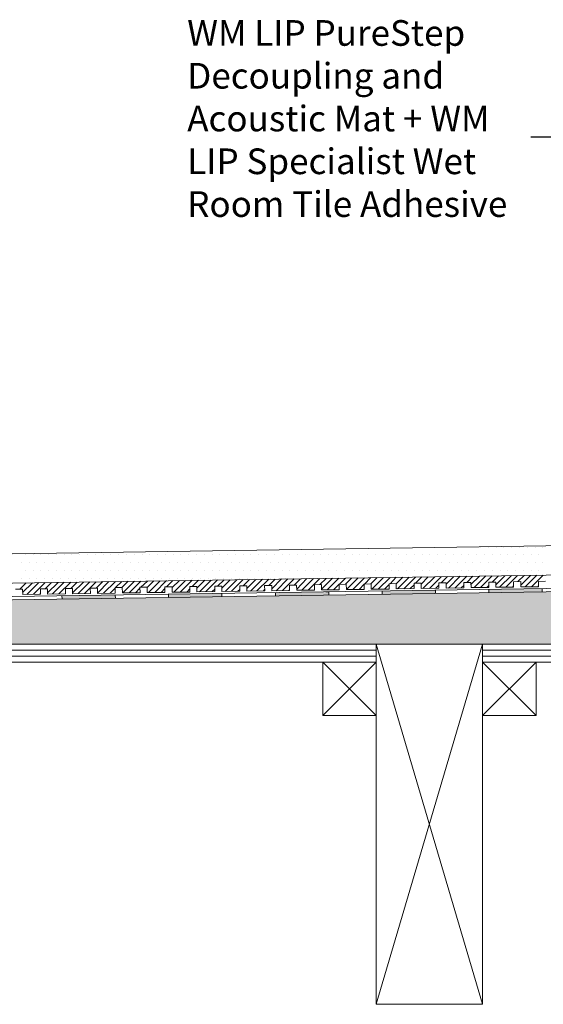
# Model space of a CAD drawing. Units: inches. Extents: x 5 to 2105, y 4 to 1489.
# Drawn here: x 799 to 939, y 965 to 1228 of the extents above; entities that cross this region are included whole.
import ezdxf

# ---------------------------------------------------------------- set-up
doc = ezdxf.new("R2010")
doc.units = ezdxf.units.IN
doc.header["$MEASUREMENT"] = 0
doc.layers.add('PDF_0', color=7, linetype='Continuous')
doc.layers.add('PDF_hatch', color=7, linetype='Continuous')
doc.styles.get("Standard").update_dxf_attribs({"font": 'arial.ttf'})

msp = doc.modelspace()

# ---------------------------------------------------------------- linework, layer by layer
msp.add_line((975.28, 1197.07), (935.26, 1197.07))
at = {"layer": 'PDF_0', "lineweight": 15}
for points in [[(1010.56, 1089.02), (648.22, 1083.56), (582.06, 1083.56)], [(1010.56, 1081.18), (648.27, 1075.72), (582.06, 1075.72)], [(797.68, 1076.33), (799.55, 1076.33), (799.6, 1074.92), (804.35, 1075.02), (804.3, 1076.43), (806.22, 1076.43), (806.22, 1075.02), (810.97, 1075.12), (810.97, 1076.53), (812.84, 1076.53), (812.89, 1075.12), (817.64, 1075.22), (817.59, 1076.63), (819.51, 1076.63), (819.51, 1075.22), (824.26, 1075.27), (824.26, 1076.74), (826.13, 1076.74), (826.18, 1075.32), (830.93, 1075.37), (830.88, 1076.84), (832.8, 1076.84), (832.8, 1075.42), (837.55, 1075.47), (837.55, 1076.94), (839.47, 1076.94), (839.47, 1075.52), (844.23, 1075.57), (844.17, 1077.04), (846.1, 1077.04), (846.1, 1075.62), (850.85, 1075.67), (850.85, 1077.14), (852.77, 1077.14), (852.77, 1075.72), (857.52, 1075.78), (857.52, 1077.24), (859.39, 1077.24), (859.44, 1075.83), (864.19, 1075.88), (864.14, 1077.34), (866.06, 1077.34), (866.06, 1075.93), (870.81, 1075.98), (870.81, 1077.39), (872.68, 1077.44), (872.73, 1076.03), (877.48, 1076.08), (877.43, 1077.49), (879.35, 1077.54), (879.35, 1076.13), (884.1, 1076.18), (884.1, 1077.59), (885.97, 1077.65), (886.02, 1076.23), (890.77, 1076.28), (890.72, 1077.7), (892.64, 1077.75), (892.64, 1076.33), (897.4, 1076.38), (897.4, 1077.8), (899.32, 1077.85), (899.32, 1076.43), (904.07, 1076.48), (904.07, 1077.9), (905.94, 1077.95), (905.99, 1076.53), (910.69, 1076.58), (910.69, 1078), (912.61, 1078.05), (912.61, 1076.63), (917.36, 1076.68), (917.36, 1078.1), (919.23, 1078.15), (919.28, 1076.74), (924.03, 1076.79), (923.98, 1078.2), (925.9, 1078.25), (925.9, 1076.84), (930.65, 1076.89), (930.65, 1078.3), (932.52, 1078.35), (932.57, 1076.94), (937.32, 1076.99), (937.27, 1078.4), (939.19, 1078.45)], [(1010.56, 1077.59), (648.32, 1072.19), (584.89, 1072.19)], [(895.53, 1075.88), (895.53, 1074.92)], [(909.78, 1076.08), (909.78, 1075.17)], [(924.03, 1076.33), (924.03, 1075.37)], [(938.28, 1076.53), (938.28, 1075.57)], [(810.01, 1074.61), (810.06, 1073.65)], [(824.26, 1074.81), (824.31, 1073.85)], [(838.51, 1075.02), (838.51, 1074.11)], [(852.77, 1075.27), (852.77, 1074.31)], [(867.02, 1075.47), (867.02, 1074.51)], [(881.27, 1075.67), (881.27, 1074.71)], [(732.38, 1060.06), (893.91, 1060.06)], [(893.91, 965.44), (922.36, 1061.62)], [(922.36, 965.44), (893.91, 1061.62)], [(922.36, 1060.06), (1010.56, 1060.06)], [(732.38, 1058.44), (893.91, 1058.44)], [(922.36, 1058.44), (1010.56, 1058.44)], [(879.66, 1056.87), (893.91, 1042.62)], [(893.91, 1056.87), (879.66, 1042.62)], [(922.36, 1056.87), (936.62, 1042.62)], [(936.62, 1056.87), (922.36, 1042.62)]]:
    msp.add_lwpolyline(points, dxfattribs=at)
for points in [[(1010.56, 1076.68), (648.32, 1071.23), (584.92, 1071.23, 0.414216), (579.18, 1065.52), (579.18, 1027.51)], [(1010.56, 1056.87), (922.36, 1056.87), (922.36, 1061.62), (1010.56, 1061.62), (656.51, 1061.62), (657.52, 1062.63), (654.14, 1065.97), (649.33, 1070.82, 0.198943), (648.35, 1071.28)]]:
    msp.add_lwpolyline(points, format="xyb", dxfattribs=at)
for points in [[(893.91, 1056.87), (732.38, 1056.87), (732.38, 1061.62), (893.91, 1061.62)], [(893.91, 1061.62), (922.36, 1061.62), (922.36, 965.44), (893.91, 965.44)], [(879.66, 1042.62), (893.91, 1042.62), (893.91, 1056.87), (879.66, 1056.87)], [(922.36, 1042.62), (936.62, 1042.62), (936.62, 1056.87), (922.36, 1056.87)]]:
    msp.add_lwpolyline(points, close=True, dxfattribs=at)
at = {"layer": 'PDF_0', "color": 7, "true_color": 0xffffff, "transparency": 33554559}
for points in [[(1010.56, 1076.68), (1010.56, 1071.23), (648.27, 1071.23)], [(1010.56, 1071.23), (648.27, 1071.23), (648.48, 1071.23)], [(648.27, 1071.23), (1010.56, 1071.23), (1010.56, 1071.23)], [(1010.56, 1071.23), (648.48, 1071.23), (1010.56, 1071.18)], [(648.48, 1071.23), (1010.56, 1071.18), (648.73, 1071.18)], [(1010.56, 1071.18), (648.73, 1071.18), (1010.56, 1071.07)], [(648.73, 1071.18), (1010.56, 1071.07), (648.93, 1071.07)], [(1010.56, 1071.07), (648.93, 1071.07), (1010.56, 1070.97)], [(648.93, 1071.07), (1010.56, 1070.97), (649.13, 1070.97)], [(1010.56, 1070.97), (649.13, 1070.97), (1010.56, 1070.82)], [(649.13, 1070.97), (1010.56, 1070.82), (649.33, 1070.82)], [(1010.56, 1070.82), (649.33, 1070.82), (1010.56, 1067.33)], [(649.33, 1070.82), (1010.56, 1067.33), (652.82, 1067.33)], [(1010.56, 1067.33), (652.82, 1067.33), (1010.56, 1065.97)], [(652.82, 1067.33), (1010.56, 1065.97), (654.14, 1065.97)], [(1010.56, 1065.97), (654.14, 1065.97), (1010.56, 1062.63)], [(654.14, 1065.97), (1010.56, 1062.63), (657.52, 1062.63)], [(657.52, 1062.63), (1010.56, 1061.62), (656.51, 1061.62)], [(1010.56, 1062.63), (657.52, 1062.63), (1010.56, 1061.62)]]:
    msp.add_solid(points, dxfattribs=at)
at = {"layer": 'PDF_0', "transparency": 33554559}
for points in [[(905.99, 1076.03), (909.78, 1075.88), (895.53, 1075.88)], [(909.78, 1075.88), (895.53, 1075.88), (909.78, 1075.17)], [(895.53, 1075.88), (909.78, 1075.17), (895.53, 1075.17)], [(909.78, 1076.08), (909.78, 1076.03), (905.99, 1076.03)], [(909.78, 1076.03), (905.99, 1076.03), (909.78, 1075.88)], [(931.92, 1076.43), (938.28, 1076.33), (924.03, 1076.33)], [(938.28, 1076.33), (924.03, 1076.33), (938.28, 1075.57)], [(924.03, 1076.33), (938.28, 1075.57), (924.03, 1075.57)], [(938.28, 1076.53), (938.28, 1076.43), (931.92, 1076.43)], [(938.28, 1076.43), (931.92, 1076.43), (938.28, 1076.33)], [(819.51, 1074.76), (824.26, 1074.61), (810.01, 1074.61)], [(824.26, 1074.61), (810.01, 1074.61), (824.31, 1073.85)], [(810.01, 1074.61), (824.31, 1073.85), (810.06, 1073.85)], [(810.06, 1073.85), (810.06, 1073.75), (816.38, 1073.75)], [(810.06, 1073.85), (824.31, 1073.85), (816.38, 1073.75)], [(810.06, 1073.75), (816.38, 1073.75), (810.06, 1073.65)], [(824.26, 1074.81), (824.26, 1074.76), (819.51, 1074.76)], [(824.26, 1074.76), (819.51, 1074.76), (824.26, 1074.61)], [(846.45, 1075.17), (852.77, 1075.02), (838.51, 1075.02)], [(852.77, 1075.02), (838.51, 1075.02), (852.77, 1074.31)], [(838.51, 1075.02), (852.77, 1074.31), (838.51, 1074.31)], [(838.51, 1074.31), (838.51, 1074.16), (844.88, 1074.16)], [(838.51, 1074.31), (852.77, 1074.31), (844.88, 1074.16)], [(838.51, 1074.16), (844.88, 1074.16), (838.51, 1074.11)], [(852.77, 1075.27), (852.77, 1075.17), (846.45, 1075.17)], [(852.77, 1075.17), (846.45, 1075.17), (852.77, 1075.02)], [(879.35, 1075.62), (881.27, 1075.47), (867.02, 1075.47)], [(881.27, 1075.47), (867.02, 1075.47), (881.27, 1074.71)], [(867.02, 1075.47), (881.27, 1074.71), (867.02, 1074.71)], [(867.02, 1074.71), (867.02, 1074.61), (873.39, 1074.61)], [(867.02, 1074.71), (881.27, 1074.71), (873.39, 1074.61)], [(867.02, 1074.61), (873.39, 1074.61), (867.02, 1074.51)], [(881.27, 1075.67), (881.27, 1075.62), (879.35, 1075.62)], [(881.27, 1075.62), (879.35, 1075.62), (881.27, 1075.47)], [(895.53, 1075.17), (895.53, 1075.02), (901.84, 1075.02)], [(895.53, 1075.17), (909.78, 1075.17), (901.84, 1075.02)], [(895.53, 1075.02), (901.84, 1075.02), (895.53, 1074.92)], [(924.03, 1075.57), (924.03, 1075.47), (930.35, 1075.47)], [(924.03, 1075.57), (938.28, 1075.57), (930.35, 1075.47)], [(924.03, 1075.47), (930.35, 1075.47), (924.03, 1075.37)]]:
    msp.add_solid(points, dxfattribs=at)
at = {"layer": 'PDF_hatch', "lineweight": 9}
for points in [[(915.59, 1087.55), (915.59, 1087.55)], [(917.66, 1087.55), (917.66, 1087.55)], [(919.74, 1087.55), (919.74, 1087.55)], [(921.81, 1087.55), (921.81, 1087.55)], [(923.88, 1087.55), (923.88, 1087.55)], [(925.95, 1087.55), (925.95, 1087.55)], [(928.02, 1087.55), (928.02, 1087.55)], [(930.15, 1087.55), (930.15, 1087.55)], [(932.22, 1087.55), (932.22, 1087.55)], [(934.29, 1087.55), (934.29, 1087.55)], [(936.36, 1087.55), (936.36, 1087.55)], [(938.44, 1087.55), (938.44, 1087.55)], [(800.25, 1085.48), (800.25, 1085.48)], [(802.33, 1085.48), (802.33, 1085.48)], [(804.4, 1085.48), (804.4, 1085.48)], [(806.47, 1085.48), (806.47, 1085.48)], [(808.54, 1085.48), (808.54, 1085.48)], [(810.61, 1085.48), (810.61, 1085.48)], [(812.69, 1085.48), (812.69, 1085.48)], [(814.81, 1085.48), (814.81, 1085.48)], [(816.88, 1085.48), (816.88, 1085.48)], [(818.95, 1085.48), (818.95, 1085.48)], [(821.03, 1085.48), (821.03, 1085.48)], [(823.1, 1085.48), (823.1, 1085.48)], [(825.17, 1085.48), (825.17, 1085.48)], [(827.24, 1085.48), (827.24, 1085.48)], [(829.32, 1085.48), (829.32, 1085.48)], [(831.44, 1085.48), (831.44, 1085.48)], [(833.51, 1085.48), (833.51, 1085.48)], [(835.58, 1085.48), (835.58, 1085.48)], [(837.65, 1085.48), (837.65, 1085.48)], [(839.73, 1085.48), (839.73, 1085.48)], [(841.8, 1085.48), (841.8, 1085.48)], [(843.87, 1085.48), (843.87, 1085.48)], [(845.94, 1085.48), (845.94, 1085.48)], [(848.02, 1085.48), (848.02, 1085.48)], [(850.14, 1085.48), (850.14, 1085.48)], [(852.21, 1085.48), (852.21, 1085.48)], [(854.28, 1085.48), (854.28, 1085.48)], [(856.36, 1085.48), (856.36, 1085.48)], [(858.43, 1085.48), (858.43, 1085.48)], [(860.5, 1085.48), (860.5, 1085.48)], [(862.57, 1085.48), (862.57, 1085.48)], [(864.64, 1085.48), (864.64, 1085.48)], [(866.77, 1085.48), (866.77, 1085.48)], [(868.84, 1085.48), (868.84, 1085.48)], [(870.91, 1085.48), (870.91, 1085.48)], [(872.98, 1085.48), (872.98, 1085.48)], [(875.06, 1085.48), (875.06, 1085.48)], [(877.13, 1085.48), (877.13, 1085.48)], [(879.2, 1085.48), (879.2, 1085.48)], [(881.27, 1085.48), (881.27, 1085.48)], [(883.34, 1085.48), (883.34, 1085.48)], [(885.47, 1085.48), (885.47, 1085.48)], [(887.54, 1085.48), (887.54, 1085.48)], [(889.61, 1085.48), (889.61, 1085.48)], [(891.68, 1085.48), (891.68, 1085.48)], [(893.76, 1085.48), (893.76, 1085.48)], [(895.83, 1085.48), (895.83, 1085.48)], [(897.9, 1085.48), (897.9, 1085.48)], [(899.97, 1085.48), (899.97, 1085.48)], [(902.05, 1085.48), (902.05, 1085.48)], [(904.17, 1085.48), (904.17, 1085.48)], [(906.24, 1085.48), (906.24, 1085.48)], [(908.31, 1085.48), (908.31, 1085.48)], [(910.38, 1085.48), (910.38, 1085.48)], [(912.46, 1085.48), (912.46, 1085.48)], [(914.53, 1085.48), (914.53, 1085.48)], [(916.6, 1085.48), (916.6, 1085.48)], [(918.67, 1085.48), (918.67, 1085.48)], [(920.8, 1085.48), (920.8, 1085.48)], [(922.87, 1085.48), (922.87, 1085.48)], [(924.94, 1085.48), (924.94, 1085.48)], [(927.01, 1085.48), (927.01, 1085.48)], [(929.09, 1085.48), (929.09, 1085.48)], [(931.16, 1085.48), (931.16, 1085.48)], [(933.23, 1085.48), (933.23, 1085.48)], [(935.3, 1085.48), (935.3, 1085.48)], [(937.37, 1085.48), (937.37, 1085.48)], [(799.19, 1083.41), (799.19, 1083.41)], [(800.25, 1081.33), (800.25, 1081.33)], [(801.26, 1083.41), (801.26, 1083.41)], [(802.33, 1081.33), (802.33, 1081.33)], [(803.34, 1083.41), (803.34, 1083.41)], [(804.4, 1081.33), (804.4, 1081.33)], [(805.46, 1083.41), (805.46, 1083.41)], [(806.47, 1081.33), (806.47, 1081.33)], [(807.53, 1083.41), (807.53, 1083.41)], [(808.54, 1081.33), (808.54, 1081.33)], [(809.6, 1083.41), (809.6, 1083.41)], [(810.61, 1081.33), (810.61, 1081.33)], [(811.68, 1083.41), (811.68, 1083.41)], [(812.69, 1081.33), (812.69, 1081.33)], [(813.75, 1083.41), (813.75, 1083.41)], [(814.81, 1081.33), (814.81, 1081.33)], [(815.82, 1083.41), (815.82, 1083.41)], [(816.88, 1081.33), (816.88, 1081.33)], [(817.89, 1083.41), (817.89, 1083.41)], [(818.95, 1081.33), (818.95, 1081.33)], [(819.96, 1083.41), (819.96, 1083.41)], [(821.03, 1081.33), (821.03, 1081.33)], [(822.09, 1083.41), (822.09, 1083.41)], [(823.1, 1081.33), (823.1, 1081.33)], [(824.16, 1083.41), (824.16, 1083.41)], [(825.17, 1081.33), (825.17, 1081.33)], [(826.23, 1083.41), (826.23, 1083.41)], [(827.24, 1081.33), (827.24, 1081.33)], [(828.3, 1083.41), (828.3, 1083.41)], [(829.32, 1081.33), (829.32, 1081.33)], [(830.38, 1083.41), (830.38, 1083.41)], [(831.44, 1081.33), (831.44, 1081.33)], [(832.45, 1083.41), (832.45, 1083.41)], [(833.51, 1081.33), (833.51, 1081.33)], [(834.52, 1083.41), (834.52, 1083.41)], [(835.58, 1081.33), (835.58, 1081.33)], [(836.59, 1083.41), (836.59, 1083.41)], [(837.65, 1081.33), (837.65, 1081.33)], [(838.67, 1083.41), (838.67, 1083.41)], [(839.73, 1081.33), (839.73, 1081.33)], [(840.79, 1083.41), (840.79, 1083.41)], [(841.8, 1081.33), (841.8, 1081.33)], [(842.86, 1083.41), (842.86, 1083.41)], [(843.87, 1081.33), (843.87, 1081.33)], [(844.93, 1083.41), (844.93, 1083.41)], [(845.94, 1081.33), (845.94, 1081.33)], [(847, 1083.41), (847, 1083.41)], [(848.02, 1081.33), (848.02, 1081.33)], [(849.08, 1083.41), (849.08, 1083.41)], [(850.14, 1081.33), (850.14, 1081.33)], [(851.15, 1083.41), (851.15, 1083.41)], [(852.21, 1081.33), (852.21, 1081.33)], [(853.22, 1083.41), (853.22, 1083.41)], [(854.28, 1081.33), (854.28, 1081.33)], [(855.29, 1083.41), (855.29, 1083.41)], [(856.36, 1081.33), (856.36, 1081.33)], [(857.37, 1083.41), (857.37, 1083.41)], [(858.43, 1081.33), (858.43, 1081.33)], [(859.49, 1083.41), (859.49, 1083.41)], [(860.5, 1081.33), (860.5, 1081.33)], [(861.56, 1083.41), (861.56, 1083.41)], [(862.57, 1081.33), (862.57, 1081.33)], [(863.63, 1083.41), (863.63, 1083.41)], [(864.64, 1081.33), (864.64, 1081.33)], [(865.71, 1083.41), (865.71, 1083.41)], [(866.77, 1081.33), (866.77, 1081.33)], [(867.78, 1083.41), (867.78, 1083.41)], [(868.84, 1081.33), (868.84, 1081.33)], [(869.85, 1083.41), (869.85, 1083.41)], [(870.91, 1081.33), (870.91, 1081.33)], [(871.92, 1083.41), (871.92, 1083.41)], [(872.98, 1081.33), (872.98, 1081.33)], [(873.99, 1083.41), (873.99, 1083.41)], [(875.06, 1081.33), (875.06, 1081.33)], [(876.12, 1083.41), (876.12, 1083.41)], [(877.13, 1081.33), (877.13, 1081.33)], [(878.19, 1083.41), (878.19, 1083.41)], [(879.2, 1081.33), (879.2, 1081.33)], [(880.26, 1083.41), (880.26, 1083.41)], [(881.27, 1081.33), (881.27, 1081.33)], [(882.33, 1083.41), (882.33, 1083.41)], [(883.34, 1081.33), (883.34, 1081.33)], [(884.41, 1083.41), (884.41, 1083.41)], [(885.47, 1081.33), (885.47, 1081.33)], [(886.48, 1083.41), (886.48, 1083.41)], [(887.54, 1081.33), (887.54, 1081.33)], [(888.55, 1083.41), (888.55, 1083.41)], [(889.61, 1081.33), (889.61, 1081.33)], [(890.62, 1083.41), (890.62, 1083.41)], [(891.68, 1081.33), (891.68, 1081.33)], [(892.7, 1083.41), (892.7, 1083.41)], [(893.76, 1081.33), (893.76, 1081.33)], [(894.82, 1083.41), (894.82, 1083.41)], [(895.83, 1081.33), (895.83, 1081.33)], [(896.89, 1083.41), (896.89, 1083.41)], [(897.9, 1081.33), (897.9, 1081.33)], [(898.96, 1083.41), (898.96, 1083.41)], [(899.97, 1081.33), (899.97, 1081.33)], [(901.03, 1083.41), (901.03, 1083.41)], [(902.05, 1081.33), (902.05, 1081.33)], [(903.11, 1083.41), (903.11, 1083.41)], [(904.17, 1081.33), (904.17, 1081.33)], [(905.18, 1083.41), (905.18, 1083.41)], [(906.24, 1081.33), (906.24, 1081.33)], [(907.25, 1083.41), (907.25, 1083.41)], [(908.31, 1081.33), (908.31, 1081.33)], [(909.32, 1083.41), (909.32, 1083.41)], [(910.38, 1081.33), (910.38, 1081.33)], [(911.45, 1083.41), (911.45, 1083.41)], [(912.46, 1081.33), (912.46, 1081.33)], [(913.52, 1083.41), (913.52, 1083.41)], [(914.53, 1081.33), (914.53, 1081.33)], [(915.59, 1083.41), (915.59, 1083.41)], [(916.6, 1081.33), (916.6, 1081.33)], [(917.66, 1083.41), (917.66, 1083.41)], [(918.67, 1081.33), (918.67, 1081.33)], [(919.74, 1083.41), (919.74, 1083.41)], [(920.8, 1081.33), (920.8, 1081.33)], [(921.81, 1083.41), (921.81, 1083.41)], [(922.87, 1081.33), (922.87, 1081.33)], [(923.88, 1083.41), (923.88, 1083.41)], [(924.94, 1081.33), (924.94, 1081.33)], [(925.95, 1083.41), (925.95, 1083.41)], [(927.01, 1081.33), (927.01, 1081.33)], [(928.02, 1083.41), (928.02, 1083.41)], [(929.09, 1081.33), (929.09, 1081.33)], [(930.15, 1083.41), (930.15, 1083.41)], [(931.16, 1081.33), (931.16, 1081.33)], [(932.22, 1083.41), (932.22, 1083.41)], [(933.23, 1081.33), (933.23, 1081.33)], [(934.29, 1083.41), (934.29, 1083.41)], [(935.3, 1081.33), (935.3, 1081.33)], [(936.36, 1083.41), (936.36, 1083.41)], [(937.37, 1081.33), (937.37, 1081.33)], [(938.44, 1083.41), (938.44, 1083.41)], [(799.19, 1079.26), (799.19, 1079.26)], [(801.26, 1079.26), (801.26, 1079.26)], [(803.34, 1079.26), (803.34, 1079.26)], [(805.46, 1079.26), (805.46, 1079.26)], [(807.53, 1079.26), (807.53, 1079.26)], [(809.6, 1079.26), (809.6, 1079.26)], [(811.68, 1079.26), (811.68, 1079.26)], [(813.75, 1079.26), (813.75, 1079.26)], [(815.82, 1079.26), (815.82, 1079.26)], [(817.89, 1079.26), (817.89, 1079.26)], [(819.96, 1079.26), (819.96, 1079.26)], [(821.18, 1075.27), (824.31, 1078.4)], [(822.09, 1079.26), (822.09, 1079.26)], [(824.16, 1079.26), (824.16, 1079.26)], [(824.36, 1076.74), (826.03, 1078.4)], [(826.03, 1076.74), (827.75, 1078.45)], [(826.23, 1079.26), (826.23, 1079.26)], [(826.28, 1075.32), (829.42, 1078.45)], [(828, 1075.37), (831.13, 1078.5)], [(828.3, 1079.26), (828.3, 1079.26)], [(830.38, 1079.26), (830.38, 1079.26)], [(831.13, 1076.84), (832.85, 1078.5)], [(832.45, 1079.26), (832.45, 1079.26)], [(832.8, 1076.79), (834.57, 1078.55)], [(833.11, 1075.42), (836.24, 1078.55)], [(834.52, 1079.26), (834.52, 1079.26)], [(834.82, 1075.47), (837.96, 1078.61)], [(836.59, 1079.26), (836.59, 1079.26)], [(837.96, 1076.94), (839.68, 1078.61)], [(838.67, 1079.26), (838.67, 1079.26)], [(839.47, 1076.74), (841.39, 1078.66)], [(839.93, 1075.52), (843.06, 1078.66)], [(840.79, 1079.26), (840.79, 1079.26)], [(841.65, 1075.57), (844.78, 1078.71)], [(842.86, 1079.26), (842.86, 1079.26)], [(844.78, 1077.04), (846.5, 1078.71)], [(844.93, 1079.26), (844.93, 1079.26)], [(846.1, 1076.63), (848.17, 1078.76)], [(846.75, 1075.62), (849.89, 1078.76)], [(847, 1079.26), (847, 1079.26)], [(848.47, 1075.67), (851.6, 1078.81)], [(849.08, 1079.26), (849.08, 1079.26)], [(851.15, 1079.26), (851.15, 1079.26)], [(851.6, 1077.14), (853.32, 1078.81)], [(852.77, 1076.58), (854.99, 1078.86)], [(853.22, 1079.26), (853.22, 1079.26)], [(853.58, 1075.72), (856.71, 1078.86)], [(855.29, 1079.26), (855.29, 1079.26)], [(855.29, 1075.78), (858.43, 1078.91)], [(857.37, 1079.26), (857.37, 1079.26)], [(858.43, 1077.24), (860.15, 1078.91)], [(859.39, 1076.53), (861.81, 1078.96)], [(859.49, 1079.26), (859.49, 1079.26)], [(860.4, 1075.83), (863.53, 1078.96)], [(861.56, 1079.26), (861.56, 1079.26)], [(862.12, 1075.88), (865.25, 1079.01)], [(863.63, 1079.26), (863.63, 1079.26)], [(865.25, 1077.34), (866.97, 1079.01)], [(865.71, 1079.26), (865.71, 1079.26)], [(866.06, 1076.43), (868.64, 1079.06)], [(867.22, 1075.93), (870.36, 1079.06)], [(867.78, 1079.26), (867.78, 1079.26)], [(868.94, 1075.98), (872.07, 1079.11)], [(869.85, 1079.26), (869.85, 1079.26)], [(871.92, 1079.26), (871.92, 1079.26)], [(872.07, 1077.44), (873.74, 1079.11)], [(872.73, 1076.38), (875.46, 1079.16)], [(873.99, 1079.26), (873.99, 1079.26)], [(874.05, 1076.03), (877.18, 1079.16)], [(875.76, 1076.08), (878.9, 1079.21)], [(876.12, 1079.26), (876.12, 1079.26)], [(878.19, 1079.26), (878.19, 1079.26)], [(878.9, 1077.54), (880.56, 1079.21)], [(879.35, 1076.33), (882.28, 1079.26)], [(880.26, 1079.26), (880.26, 1079.26)], [(880.87, 1076.13), (884, 1079.26)], [(882.33, 1079.26), (882.33, 1079.26)], [(882.59, 1076.18), (885.72, 1079.31)], [(885.72, 1077.65), (887.39, 1079.31)], [(886.02, 1076.28), (889.11, 1079.36)], [(887.69, 1076.23), (890.83, 1079.36)], [(890.83, 1077.7), (892.54, 1079.41)], [(892.54, 1077.75), (894.21, 1079.41)], [(892.8, 1076.33), (895.93, 1079.46)], [(894.51, 1076.33), (897.65, 1079.46)], [(897.65, 1077.8), (899.32, 1079.52)], [(899.32, 1077.8), (901.03, 1079.52)], [(899.62, 1076.43), (902.75, 1079.57)], [(901.34, 1076.43), (904.47, 1079.57)], [(904.47, 1077.9), (906.14, 1079.62)], [(905.94, 1077.7), (907.86, 1079.62)], [(906.44, 1076.53), (909.58, 1079.67)], [(908.16, 1076.53), (911.29, 1079.67)], [(911.29, 1078.05), (912.96, 1079.72)], [(912.61, 1077.65), (914.68, 1079.72)], [(913.27, 1076.63), (916.4, 1079.77)], [(914.98, 1076.63), (918.12, 1079.77)], [(918.12, 1078.15), (919.79, 1079.82)], [(919.23, 1077.59), (921.5, 1079.82)], [(920.09, 1076.74), (923.22, 1079.87)], [(921.76, 1076.74), (924.89, 1079.87)], [(924.94, 1078.25), (926.61, 1079.92)], [(925.9, 1077.49), (928.33, 1079.92)], [(926.91, 1076.84), (930.05, 1079.97)], [(928.58, 1076.84), (931.71, 1079.97)], [(931.76, 1078.35), (933.43, 1080.02)], [(932.57, 1077.44), (935.15, 1080.02)], [(933.74, 1076.94), (936.87, 1080.07)], [(935.4, 1076.94), (938.54, 1080.07)], [(798.79, 1076.33), (800.46, 1078.05)], [(799.55, 1075.47), (802.17, 1078.05)], [(800.71, 1074.92), (803.84, 1078.1)], [(802.43, 1074.97), (805.56, 1078.1)], [(805.56, 1076.43), (807.28, 1078.15)], [(806.22, 1075.37), (809, 1078.15)], [(807.53, 1075.07), (810.67, 1078.2)], [(809.25, 1075.07), (812.38, 1078.2)], [(812.38, 1076.53), (814.1, 1078.25)], [(812.89, 1075.32), (815.82, 1078.25)], [(814.35, 1075.17), (817.49, 1078.3)], [(816.07, 1075.17), (819.21, 1078.3)], [(819.21, 1076.63), (820.93, 1078.35)], [(819.51, 1075.27), (822.59, 1078.35)], [(822.9, 1075.27), (824.26, 1076.63)], [(829.72, 1075.37), (830.88, 1076.58)], [(836.54, 1075.47), (837.55, 1076.48)], [(843.37, 1075.57), (844.23, 1076.43)], [(850.19, 1075.67), (850.85, 1076.38)], [(857.01, 1075.78), (857.52, 1076.28)], [(863.84, 1075.88), (864.14, 1076.23)], [(870.61, 1075.98), (870.81, 1076.18)], [(877.43, 1076.08), (877.48, 1076.13)], [(889.41, 1076.28), (890.72, 1077.65)], [(896.18, 1076.38), (897.4, 1077.54)], [(903.01, 1076.48), (904.07, 1077.49)], [(909.83, 1076.58), (910.69, 1077.44)], [(916.65, 1076.68), (917.36, 1077.34)], [(923.48, 1076.79), (923.98, 1077.29)], [(930.3, 1076.89), (930.65, 1077.24)], [(937.12, 1076.99), (937.32, 1077.19)], [(804.15, 1075.02), (804.3, 1075.17)], [(810.97, 1075.12), (810.97, 1075.12)]]:
    msp.add_lwpolyline(points, dxfattribs=at)

# ---------------------------------------------------------------- texts
at = {"insert": (843.49, 1228.34), "char_height": 6.85493, "attachment_point": 1}
msp.add_mtext_dynamic_manual_height_columns('{\\fCalibri|b0|i0|c0|p34;\\C0;WM LIP PureStep Decoupling and Acoustic Mat + WM LIP Specialist Wet Room Tile Adhesive}', width=91.0528, gutter_width=1.44, heights=[0], dxfattribs=at)

doc.saveas('drawing.dxf')
